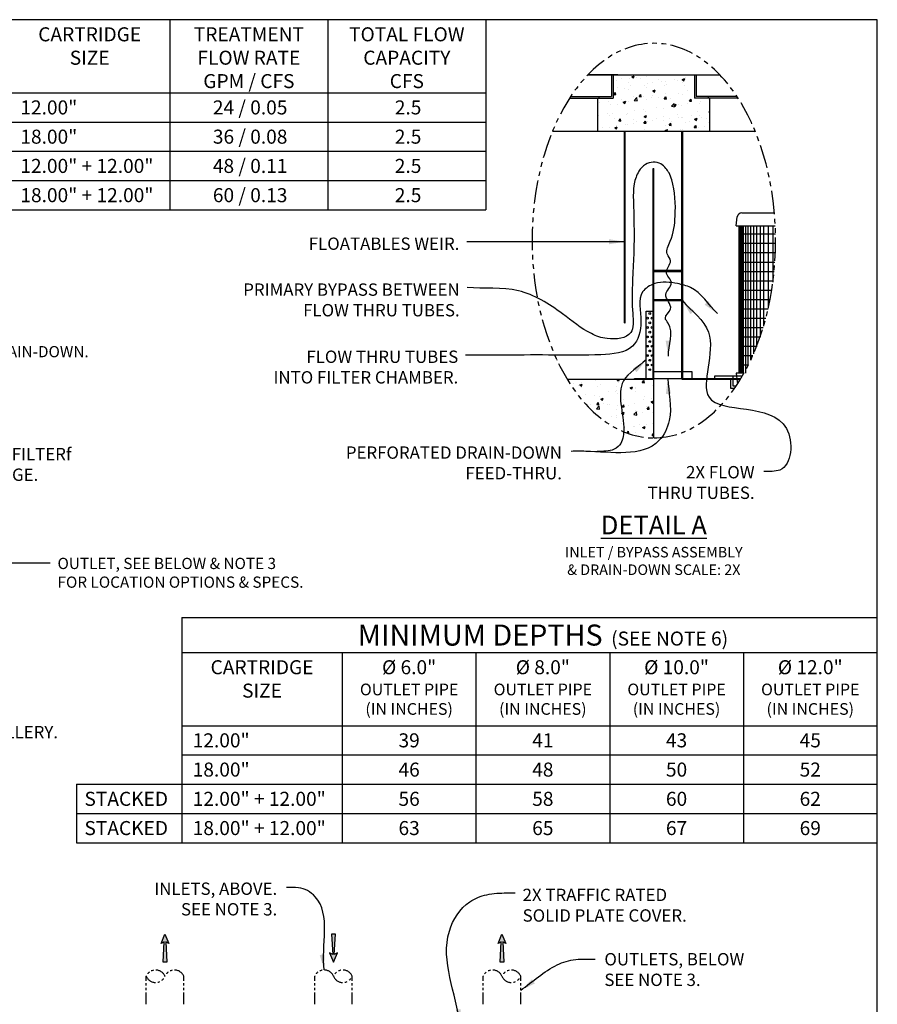
# Model space of a CAD drawing. Units: inches. Extents: x -4414 to -1771, y -2143 to 1049.
# Drawn here: x -2815 to -2632, y -1893 to -1682 of the extents above; entities that cross this region are included whole.
import ezdxf

# ---------------------------------------------------------------- set-up
doc = ezdxf.new("R2010")
doc.units = ezdxf.units.IN
doc.header["$MEASUREMENT"] = 0
doc.linetypes.add('PHANTOM', pattern=[2.5, 1.25, -0.25, 0.25, -0.25, 0.25, -0.25])
for name, color, linetype in [('D', 132, 'Continuous'), ('FRM', 56, 'Continuous'), ('O', 87, 'Continuous'), ('OJ2', 241, 'Continuous'), ('PF', 252, 'Continuous'), ('PH', 147, 'PHANTOM'), ('TB', 255, 'Continuous'), ('TRAY', 52, 'Continuous')]:
    doc.layers.add(name, color=color, linetype=linetype)
doc.styles.get("Standard").update_dxf_attribs({"font": 'romans.shx'})
doc.dimstyles.get("Standard").update_dxf_attribs({"dimscale": 22, "dimtxt": 0.12, "dimasz": 0.15, "dimexe": 0.18, "dimexo": 0.0625, "dimgap": 0.09, "dimtad": 0, "dimtih": 1, "dimtoh": 1, "dimzin": 4, "dimdsep": 46, "dimtxsty": 'Standard', "dimcen": 0, "dimclrd": 256, "dimclre": 256, "dimclrt": 110, "dimadec": 0, "dimazin": 0, "dimtfac": 1, "dimtofl": 0, "dimtmove": 0, "dimatfit": 0, "dimfxl": 1, "dimtolj": 1, "dimtzin": 0, "dimarcsym": 0})
pattern_1 = [(50, (1111.212, -1147.958), (5.3794514, -0.470641), [0.5625, -6.1875]), (355, (1111.212, -1147.958), (-1.040635, 5.641441), [0.45, -4.95]), (100.4514, (1111.66, -1147.9974), (4.3388204, 5.1707966), [0.4780514, -5.258566]), (46.1842, (1111.212, -1146.458), (8.004308, -1.241393), [0.84375, -9.28125]), (96.6356, (1111.879, -1146.562), (7.00997, 7.305884), [0.717077, -7.887847]), (351.1842, (1111.212, -1146.458), (7.009965, 7.30589), [0.675, -7.425]), (21, (1111.962, -1146.833), (4.476803, -3.0196417), [0.5625, -6.1875]), (326, (1111.962, -1146.833), (1.824865, 5.438625), [0.45, -4.95]), (71.4514, (1112.335, -1147.085), (6.30167, 2.418979), [0.4780514, -5.258566]), (37.5, (1111.212, -1147.9582), (0.0911989, 2.4967039), [0, -4.89, 0, -5.025, 0, -4.96875]), (7.5, (1111.212, -1147.9582), (1.9730215, 2.9580878), [0, -2.865, 0, -4.7775, 0, -1.89375]), (327.5, (1109.5394, -1147.9582), (4.0036683, -0.1691615), [0, -1.875, 0, -5.85, 0, -7.7625]), (317.5, (1108.7894, -1147.9582), (4.3738963, 0.7507874), [0, -2.4375, 0, -3.885, 0, -5.5125])]

msp = doc.modelspace()

# ---------------------------------------------------------------- hatches: boundary and pattern name
at = {"layer": 'D'}
for points in [[(-2783.481, -1883.531), (-2784.314, -1883.531), (-2784.064, -1879.198), (-2784.731, -1879.531), (-2783.897, -1877.531), (-2783.064, -1879.531), (-2783.731, -1879.198)], [(-2747.481, -1877.531), (-2748.314, -1877.531), (-2748.064, -1881.865), (-2748.731, -1881.531), (-2747.897, -1883.531), (-2747.064, -1881.531), (-2747.731, -1881.865)], [(-2711.481, -1883.531), (-2712.314, -1883.531), (-2712.064, -1879.198), (-2712.731, -1879.531), (-2711.897, -1877.531), (-2711.064, -1879.531), (-2711.731, -1879.198)]]:
    msp.add_hatch(color=256, dxfattribs=at).paths.add_polyline_path(points)
at = {"layer": 'OJ2'}
h = msp.add_hatch(dxfattribs=at)
h.set_pattern_fill('AR-CONC', color=43, scale=0.75, style=0)
h.set_pattern_definition(pattern_1)
h.paths.add_polyline_path([(-2688.254, -1693.894), (-2688.254, -1698.894), (-2691.504, -1698.894), (-2691.504, -1705.894), (-2667.504, -1705.894), (-2667.504, -1698.894), (-2670.754, -1698.894), (-2670.754, -1693.894)])
h = msp.add_hatch(dxfattribs=at)
h.set_pattern_fill('AR-CONC', color=43, scale=0.75, style=0)
h.set_pattern_definition(pattern_1)
edge = h.paths.add_edge_path()
edge.add_ellipse((-2679.443, -1729.319), major_axis=(0, -42.164), ratio=0.6171153, start_angle=314.54191, end_angle=359.86727)
edge.add_line((-2679.504, -1771.483), (-2679.504, -1758.894))
edge.add_line((-2679.504, -1758.894), (-2683.566, -1758.894))
edge.add_line((-2683.566, -1758.894), (-2697.989, -1758.894))

# ---------------------------------------------------------------- linework, layer by layer
at = {"layer": 'D'}
for points in [[(-2783.897, -1877.531), (-2783.064, -1879.531), (-2783.731, -1879.198), (-2783.481, -1883.531), (-2784.314, -1883.531), (-2784.064, -1879.198), (-2784.731, -1879.531)], [(-2747.897, -1883.531), (-2747.064, -1881.531), (-2747.731, -1881.865), (-2747.481, -1877.531), (-2748.314, -1877.531), (-2748.064, -1881.865), (-2748.731, -1881.531)], [(-2711.897, -1877.531), (-2711.064, -1879.531), (-2711.731, -1879.198), (-2711.481, -1883.531), (-2712.314, -1883.531), (-2712.064, -1879.198), (-2712.731, -1879.531)]]:
    msp.add_lwpolyline(points, close=True, dxfattribs=at)
at = {"layer": 'D', "color": 2, "linetype": 'PHANTOM', "ltscale": 4, "extrusion": (0, 0, -1)}
msp.add_ellipse((-2679.443, -1729.319), major_axis=(0, -42.164), ratio=0.6171153, dxfattribs=at)
at = {"layer": 'FRM'}
for p, q in [((-2685.691, -1746.894), (-2685.691, -1705.894)), ((-2685.566, -1746.894), (-2685.566, -1705.894)), ((-2673.441, -1758.894), (-2673.441, -1705.894)), ((-2673.316, -1705.894), (-2673.316, -1758.769)), ((-2679.566, -1758.769), (-2679.566, -1713.894)), ((-2679.566, -1713.894), (-2679.441, -1713.894)), ((-2679.441, -1758.894), (-2679.441, -1713.894)), ((-2679.566, -1735.644), (-2673.316, -1735.644)), ((-2679.566, -1735.894), (-2673.316, -1735.894)), ((-2679.566, -1741.894), (-2673.316, -1741.894)), ((-2679.566, -1742.144), (-2673.316, -1742.144)), ((-2681.066, -1758.769), (-2681.066, -1744.394)), ((-2681.066, -1744.394), (-2679.566, -1744.394)), ((-2685.691, -1746.894), (-2685.566, -1746.894)), ((-2683.566, -1758.769), (-2679.566, -1758.769)), ((-2683.566, -1758.894), (-2683.566, -1758.769)), ((-2679.441, -1758.894), (-2683.566, -1758.894)), ((-2679.441, -1757.269), (-2673.441, -1757.269)), ((-2679.441, -1758.769), (-2673.441, -1758.769)), ((-2673.441, -1758.894), (-2660.898, -1758.894)), ((-2673.316, -1757.269), (-2671.316, -1757.269)), ((-2673.316, -1758.769), (-2660.822, -1758.769)), ((-2671.316, -1757.269), (-2671.316, -1758.769))]:
    msp.add_line(p, q, dxfattribs=at)
at = {"layer": 'FRM', "color": 195}
for centre in [(-2680.816, -1745.894), (-2680.316, -1744.894), (-2679.816, -1745.894), (-2680.816, -1747.894), (-2680.316, -1746.894), (-2679.816, -1747.894), (-2680.816, -1749.894), (-2680.316, -1748.894), (-2680.316, -1750.894), (-2679.816, -1749.894), (-2680.816, -1751.894), (-2680.316, -1752.894), (-2679.816, -1751.894), (-2680.816, -1753.894), (-2680.316, -1754.894), (-2679.816, -1753.894), (-2680.816, -1755.894), (-2680.316, -1756.894), (-2679.816, -1755.894)]:
    msp.add_circle(centre, 0.188, dxfattribs=at)
at = {"layer": 'O'}
for p, q in [((-2693.554, -1693.894), (-2665.332, -1693.894)), ((-2687.129, -1693.894), (-2693.554, -1693.894)), ((-2688.508, -1693.894), (-2688.508, -1698.519)), ((-2688.133, -1693.894), (-2688.133, -1698.894)), ((-2670.754, -1693.894), (-2670.754, -1698.894)), ((-2670.379, -1693.894), (-2670.379, -1698.519)), ((-2697.458, -1698.894), (-2688.133, -1698.894)), ((-2697.213, -1698.519), (-2688.508, -1698.519)), ((-2691.383, -1705.894), (-2691.383, -1698.894)), ((-2691.133, -1698.894), (-2691.133, -1698.519)), ((-2661.429, -1698.894), (-2670.754, -1698.894)), ((-2661.673, -1698.519), (-2670.379, -1698.519)), ((-2667.754, -1698.894), (-2667.754, -1698.519)), ((-2667.504, -1705.894), (-2667.504, -1698.894)), ((-2701.078, -1705.894), (-2657.808, -1705.894)), ((-2697.989, -1758.894), (-2679.504, -1758.894)), ((-2679.504, -1758.894), (-2679.504, -1771.483))]:
    msp.add_line(p, q, dxfattribs=at)
at = {"layer": 'PF'}
for p, q in [((-2660.631, -1723.394), (-2653.681, -1723.394)), ((-2661.879, -1726.144), (-2661.622, -1724.259)), ((-2661.879, -1726.144), (-2653.497, -1726.144)), ((-2660.169, -1757.644), (-2661.879, -1757.644)), ((-2661.879, -1757.644), (-2661.622, -1759.529))]:
    msp.add_line(p, q, dxfattribs=at)
at = {"layer": 'PF', "color": 195}
for p, q in [((-2661.254, -1726.144), (-2661.254, -1757.644)), ((-2661.004, -1726.144), (-2661.004, -1757.644)), ((-2660.754, -1726.144), (-2660.754, -1757.644)), ((-2660.504, -1726.144), (-2660.504, -1757.644)), ((-2660.254, -1757.644), (-2660.254, -1726.144)), ((-2659.754, -1757.644), (-2659.754, -1726.144)), ((-2659.254, -1755.917), (-2659.254, -1726.144)), ((-2658.754, -1754.888), (-2658.754, -1726.144)), ((-2658.129, -1726.144), (-2658.129, -1753.502)), ((-2657.504, -1726.144), (-2657.504, -1751.987)), ((-2656.754, -1726.144), (-2656.754, -1749.958)), ((-2656.004, -1726.144), (-2656.004, -1747.625)), ((-2655.004, -1726.144), (-2655.004, -1743.789)), ((-2654.004, -1726.144), (-2654.004, -1738.174)), ((-2661.254, -1727.894), (-2653.438, -1727.894)), ((-2661.254, -1729.894), (-2653.426, -1729.894)), ((-2661.254, -1731.894), (-2653.472, -1731.894)), ((-2661.254, -1733.894), (-2653.577, -1733.894)), ((-2661.254, -1735.894), (-2653.742, -1735.894)), ((-2661.254, -1737.894), (-2653.967, -1737.894)), ((-2661.254, -1739.894), (-2654.255, -1739.894)), ((-2661.254, -1741.894), (-2654.607, -1741.894)), ((-2661.254, -1743.894), (-2655.027, -1743.894)), ((-2661.254, -1745.894), (-2655.518, -1745.894)), ((-2661.254, -1747.894), (-2656.084, -1747.894)), ((-2661.254, -1749.894), (-2656.732, -1749.894)), ((-2661.254, -1751.894), (-2657.467, -1751.894)), ((-2661.254, -1753.894), (-2658.3, -1753.894)), ((-2661.254, -1755.894), (-2659.242, -1755.894))]:
    msp.add_line(p, q, dxfattribs=at)
at = {"layer": 'PF'}
for centre, start, end in [((-2660.631, -1724.394), 90, 172.23483), ((-2660.631, -1759.394), 187.76517, 208.40274)]:
    msp.add_arc(centre, 1, start, end, dxfattribs=at)
at = {"layer": 'PH', "ltscale": 2}
for p, q in [((-2787.897, -1892.531), (-2787.897, -1886.531)), ((-2779.897, -1892.531), (-2779.897, -1886.531)), ((-2751.897, -1892.531), (-2751.897, -1886.531)), ((-2743.897, -1892.531), (-2743.897, -1886.531)), ((-2715.897, -1892.531), (-2715.897, -1886.531)), ((-2707.897, -1892.531), (-2707.897, -1886.531))]:
    msp.add_line(p, q, dxfattribs=at)
for centre, start, end in [((-2785.897, -1887.365), 22.61986, 157.38014), ((-2781.897, -1887.365), 22.61986, 157.38014), ((-2749.897, -1887.365), 22.61986, 157.38014), ((-2745.897, -1887.365), 22.61986, 157.38014), ((-2713.897, -1887.365), 22.61986, 157.38014), ((-2709.897, -1887.365), 22.61986, 157.38014), ((-2785.897, -1885.698), 202.61986, 337.38014), ((-2745.897, -1885.698), 202.61986, 337.38014), ((-2709.897, -1885.698), 202.61986, 337.38014)]:
    msp.add_arc(centre, 2.167, start, end, dxfattribs=at)
at = {"layer": 'TB'}
for p, q in [((-2782.846, -1682.104), (-2782.846, -1722.729)), ((-2749.096, -1682.104), (-2749.096, -1722.729)), ((-2715.346, -1682.104), (-2715.346, -1722.729)), ((-2817.131, -1697.729), (-2715.346, -1697.729)), ((-2817.131, -1703.979), (-2715.346, -1703.979)), ((-2839.631, -1710.229), (-2715.346, -1710.229)), ((-2839.631, -1716.479), (-2715.346, -1716.479)), ((-2839.631, -1722.729), (-2715.346, -1722.729)), ((-2780.305, -1809.867), (-2631.695, -1809.867)), ((-2780.305, -1809.867), (-2780.305, -1857.992)), ((-2780.305, -1817.367), (-2631.695, -1817.367)), ((-2746.02, -1817.367), (-2746.02, -1857.992)), ((-2717.448, -1817.367), (-2717.448, -1857.992)), ((-2688.877, -1817.367), (-2688.877, -1857.992)), ((-2660.305, -1817.367), (-2660.305, -1857.992)), ((-2780.305, -1832.992), (-2631.695, -1832.992)), ((-2780.305, -1839.242), (-2631.695, -1839.242)), ((-2802.805, -1845.492), (-2631.695, -1845.492)), ((-2802.805, -1845.492), (-2802.805, -1857.992)), ((-2802.805, -1851.742), (-2631.695, -1851.742)), ((-2802.805, -1857.992), (-2631.695, -1857.992))]:
    msp.add_line(p, q, dxfattribs=at)
msp.add_lwpolyline([(-2631.695, -2143.354), (-2631.695, -1682.104), (-2980.445, -1682.104), (-2980.445, -2143.354)], close=True, dxfattribs=at)
at = {"layer": 'TRAY'}
for p, q in [((-2660.526, -1758.269), (-2666.504, -1758.269)), ((-2666.504, -1758.269), (-2666.504, -1758.769)), ((-2663.004, -1758.894), (-2666.504, -1758.894)), ((-2663.004, -1760.894), (-2663.004, -1758.894)), ((-2662.504, -1760.394), (-2662.504, -1758.269)), ((-2662.199, -1760.894), (-2663.004, -1760.894)), ((-2661.857, -1760.394), (-2662.504, -1760.394))]:
    msp.add_line(p, q, dxfattribs=at)

# ---------------------------------------------------------------- texts
at = {"layer": 'D', "color": 110}
for s, insert, char_height, attachment_point in [('FLOATABLES WEIR.', (-2720.994, -1728.656), 2.64, 3), ('PRIMARY BYPASS BETWEEN \\PFLOW THRU TUBES.', (-2720.933, -1738.47), 2.64, 3), ('2X FILTERED DRAIN-DOWN.\\PSEE DETAIL A.', (-2841.681, -1751.848), 2.4, 1), ('FLOW THRU TUBES \\PINTO FILTER CHAMBER.', (-2721.237, -1752.817), 2.64, 3), ('2X PERK FILTER{\\fCommercialPi BT|b0|i0|c2|p18;f} \\PCARTRIDGE.', (-2831.329, -1773.627), 2.64, 1), ('PERFORATED DRAIN-DOWN \\PFEED-THRU.', (-2699.084, -1773.303), 2.64, 3), ('2X FLOW \\PTHRU TUBES.', (-2657.912, -1777.492), 2.64, 3), ('OUTLET, SEE BELOW & NOTE 3 \\PFOR LOCATION OPTIONS & SPECS.', (-2806.864, -1797.109), 2.4, 1), ('OUTLET GALLERY.', (-2837.137, -1833.041), 2.64, 1), ('INLETS, ABOVE.\\PSEE NOTE 3.', (-2759.921, -1866.506), 2.64, 3), ('2X TRAFFIC RATED\\PSOLID PLATE COVER.', (-2707.483, -1867.83), 2.64, 1), ('OUTLETS, BELOW \\PSEE NOTE 3.', (-2690.011, -1881.578), 2.64, 1)]:
    msp.add_mtext(s, dxfattribs=dict(at, insert=insert, char_height=char_height, attachment_point=attachment_point))
at = {"layer": 'D', "color": 110, "insert": (-2679.443, -1788.108), "char_height": 2.88, "width": 59.21175, "attachment_point": 2}
msp.add_mtext('{\\fArial|b0|i0|c0|p34;\\H1.3889x;\\LDETAIL A\\H1.125x;\\P\\Fromans|c0;\\H0.5x;\\lINLET / BYPASS ASSEMBLY \\P& DRAIN-DOWN SCALE: 2X}', dxfattribs=at)
at = {"layer": 'O', "color": 253, "char_height": 3}
for s, insert, width, attachment_point in [('{\\fArial|b0|i0|c0|p34;CARTRIDGE\\PSIZE}', (-2799.988, -1683.729), 20, 2), ('{\\fArial|b0|i0|c0|p34;TREATMENT\\PFLOW RATE\\PGPM / CFS}', (-2765.971, -1683.729), 31.97281, 2), ('{\\fArial|b0|i0|c0|p34;TOTAL FLOW CAPACITY\\PCFS}', (-2732.221, -1683.729), 31.97281, 2), ('{\\fArial|b0|i0|c0|p34;12.00" }', (-2814.804, -1699.354), 20, 1), ('{\\fArial|b0|i0|c0|p34;24 / 0.05}', (-2765.703, -1699.354), 20, 2), ('{\\fArial|b0|i0|c0|p34;2.5}', (-2731.953, -1699.354), 20, 2), ('{\\fArial|b0|i0|c0|p34;18.00" }', (-2814.804, -1705.604), 20, 1), ('{\\fArial|b0|i0|c0|p34;36 / 0.08}', (-2765.703, -1705.604), 20, 2), ('{\\fArial|b0|i0|c0|p34;2.5}', (-2731.953, -1705.604), 20, 2), ('{\\fArial|b0|i0|c0|p34;12.00" + 12.00"}', (-2814.804, -1711.854), 28.93068, 1), ('{\\fArial|b0|i0|c0|p34;48 / 0.11}', (-2765.703, -1711.854), 20, 2), ('{\\fArial|b0|i0|c0|p34;2.5}', (-2731.953, -1711.854), 20, 2), ('{\\fArial|b0|i0|c0|p34;18.00" + 12.00"}', (-2814.804, -1718.104), 28.51532, 1), ('{\\fArial|b0|i0|c0|p34;60 / 0.13}', (-2765.703, -1718.104), 20, 2), ('{\\fArial|b0|i0|c0|p34;2.5}', (-2731.953, -1718.104), 20, 2), ('{\\fArial|b0|i0|c0|p34;CARTRIDGE\\PSIZE}', (-2763.163, -1818.992), 20, 2), ('{\\fArial|b0|i0|c0|p34;%%C 6.0"\\P\\H0.83333x;OUTLET PIPE \\P(IN INCHES)}', (-2731.734, -1818.992), 24.89052, 2), ('{\\fArial|b0|i0|c0|p34;%%C 8.0"\\P\\H0.83333x;OUTLET PIPE \\P(IN INCHES)}', (-2703.163, -1818.992), 24.89052, 2), ('{\\fArial|b0|i0|c0|p34;%%C 10.0"\\P\\H0.83333x;OUTLET PIPE \\P(IN INCHES)}', (-2674.591, -1818.992), 24.89052, 2), ('{\\fArial|b0|i0|c0|p34;%%C 12.0"\\P\\H0.83333x;OUTLET PIPE \\P(IN INCHES)}', (-2646.02, -1818.992), 24.89052, 2), ('{\\fArial|b0|i0|c0|p34;12.00" }', (-2777.978, -1834.617), 20, 1), ('{\\fArial|b0|i0|c0|p34;39}', (-2731.734, -1834.617), 20, 2), ('{\\fArial|b0|i0|c0|p34;41}', (-2703.163, -1834.617), 20, 2), ('{\\fArial|b0|i0|c0|p34;43}', (-2674.591, -1834.617), 20, 2), ('{\\fArial|b0|i0|c0|p34;45}', (-2646.02, -1834.617), 20, 2), ('{\\fArial|b0|i0|c0|p34;18.00" }', (-2777.978, -1840.867), 20, 1), ('{\\fArial|b0|i0|c0|p34;46}', (-2731.734, -1840.867), 20, 2), ('{\\fArial|b0|i0|c0|p34;48}', (-2703.163, -1840.867), 20, 2), ('{\\fArial|b0|i0|c0|p34;50}', (-2674.591, -1840.867), 20, 2), ('{\\fArial|b0|i0|c0|p34;52}', (-2646.02, -1840.867), 20, 2), ('{\\fArial|b0|i0|c0|p34;STACKED}', (-2801.111, -1847.117), 28.93068, 1), ('{\\fArial|b0|i0|c0|p34;12.00" + 12.00"}', (-2777.978, -1847.117), 28.93068, 1), ('{\\fArial|b0|i0|c0|p34;56}', (-2731.734, -1847.117), 20, 2), ('{\\fArial|b0|i0|c0|p34;58}', (-2703.163, -1847.117), 20, 2), ('{\\fArial|b0|i0|c0|p34;60}', (-2674.591, -1847.117), 20, 2), ('{\\fArial|b0|i0|c0|p34;62}', (-2646.02, -1847.117), 20, 2), ('{\\fArial|b0|i0|c0|p34;STACKED}', (-2801.111, -1853.367), 28.93068, 1), ('{\\fArial|b0|i0|c0|p34;18.00" + 12.00"}', (-2777.978, -1853.367), 28.51532, 1), ('{\\fArial|b0|i0|c0|p34;63}', (-2731.734, -1853.367), 20, 2), ('{\\fArial|b0|i0|c0|p34;65}', (-2703.163, -1853.367), 20, 2), ('{\\fArial|b0|i0|c0|p34;67}', (-2674.591, -1853.367), 20, 2), ('{\\fArial|b0|i0|c0|p34;69}', (-2646.02, -1853.367), 20, 2)]:
    msp.add_mtext(s, dxfattribs=dict(at, insert=insert, width=width, attachment_point=attachment_point))
at = {"layer": 'TB', "insert": (-2703.143, -1811.367), "char_height": 4.5, "width": 118.93223, "attachment_point": 2}
msp.add_mtext('{\\fArial|b0|i0|c0|p34;MINIMUM DEPTHS\\H0.66667x;  (SEE NOTE 6)}', dxfattribs=at)

# ---------------------------------------------------------------- leaders
at = {"layer": 'D', "path_type": 1, "annotation_type": 0, "has_hookline": 1, "hookline_direction": 1}
msp.add_leader([(-2676.345, -1754.02), (-2676.404, -1746.949), (-2676.985, -1745.894), (-2675.876, -1743.941), (-2676.879, -1740.826), (-2675.717, -1738.346), (-2676.774, -1736.023), (-2675.876, -1733.648), (-2676.562, -1732.17), (-2675.946, -1729.451), (-2674.893, -1724.075), (-2675.614, -1716.339), (-2676.202, -1714.851), (-2676.881, -1713.879), (-2677.953, -1712.907), (-2681.258, -1713.059), (-2682.625, -1714.485), (-2683.636, -1717.18), (-2683.806, -1721.106), (-2683.677, -1729.024), (-2683.771, -1732.951), (-2683.955, -1744.929), (-2684.361, -1748.981), (-2689.434, -1750.267), (-2692.789, -1749.205), (-2698.977, -1744.948), (-2708.379, -1740.037), (-2719.358, -1739.37)], dimstyle='Standard', dxfattribs=at)
msp.add_leader([(-2685.691, -1729.556), (-2694.222, -1729.556), (-2702.555, -1729.556), (-2719.419, -1729.556)], dimstyle='Standard', override={"dimgap": 0.09, "dimtad": 0}, dxfattribs=at)
at = {"layer": 'D', "path_type": 1}
for points in [[(-2665.866, -1744.909), (-2671.582, -1739.349), (-2674.367, -1738.511), (-2679.238, -1738.513), (-2681.833, -1740.285), (-2682.192, -1746.614), (-2683.993, -1751.883), (-2690.738, -1753.705), (-2700.64, -1753.774), (-2711.084, -1753.774), (-2719.67, -1753.774)], [(-2681.066, -1754.773), (-2685.934, -1759.316), (-2685.877, -1769.864), (-2686.76, -1773.008), (-2688.332, -1774.081), (-2690.139, -1774.34), (-2692.049, -1774.429)]]:
    msp.add_leader(points, dimstyle='Standard', dxfattribs=at)
at = {"layer": 'D', "path_type": 1, "annotation_type": 0, "has_hookline": 1, "hookline_direction": 1}
for points, text_width in [([(-2673.316, -1742.144), (-2667.75, -1748.908), (-2667.653, -1762.774), (-2651.131, -1769.446), (-2652.498, -1778.347), (-2655.932, -1778.692)], 25.771), ([(-2676.441, -1758.769), (-2676.154, -1767.769), (-2678.344, -1772.072), (-2693.977, -1774.353), (-2697.104, -1774.353)], 52.046)]:
    msp.add_leader(points, dimstyle='Standard', override={"dimgap": 0.09, "dimtad": 0}, dxfattribs=dict(at, text_width=text_width))
at = {"layer": 'D', "path_type": 1}
for points, override in [([(-2823.976, -1798.159), (-2814.533, -1798.159), (-2810.588, -1798.159), (-2808.439, -1798.159)], {"dimgap": 0.09, "dimtad": 0}), ([(-2749.897, -1885.198), (-2751.821, -1869.539), (-2753.48, -1868.244), (-2755.37, -1867.624), (-2757.969, -1867.565)], {"dimscale": 22, "dimgap": 0.09, "dimtad": 0, "dimlfac": 0.083333, "dimpost": '\\X'}), ([(-2707.897, -1889.531), (-2700.089, -1884.102), (-2696.139, -1882.927), (-2691.991, -1882.898)], {"dimscale": 22, "dimpost": '\\X'})]:
    msp.add_leader(points, dimstyle='Standard', override=override, dxfattribs=at)
at = {"layer": 'D', "path_type": 1, "annotation_type": 0, "has_hookline": 1, "hookline_direction": 1, "horizontal_direction": (-1, 0, 0)}
msp.add_leader([(-2720.862, -1896.906), (-2723.14, -1876.874), (-2718.765, -1870.63), (-2715.142, -1869.103), (-2710.875, -1868.73), (-2709.058, -1868.73)], dimstyle='Standard', override={"dimscale": 22, "dimlfac": 0.083333, "dimpost": '\\X'}, dxfattribs=at)

doc.saveas('drawing.dxf')
